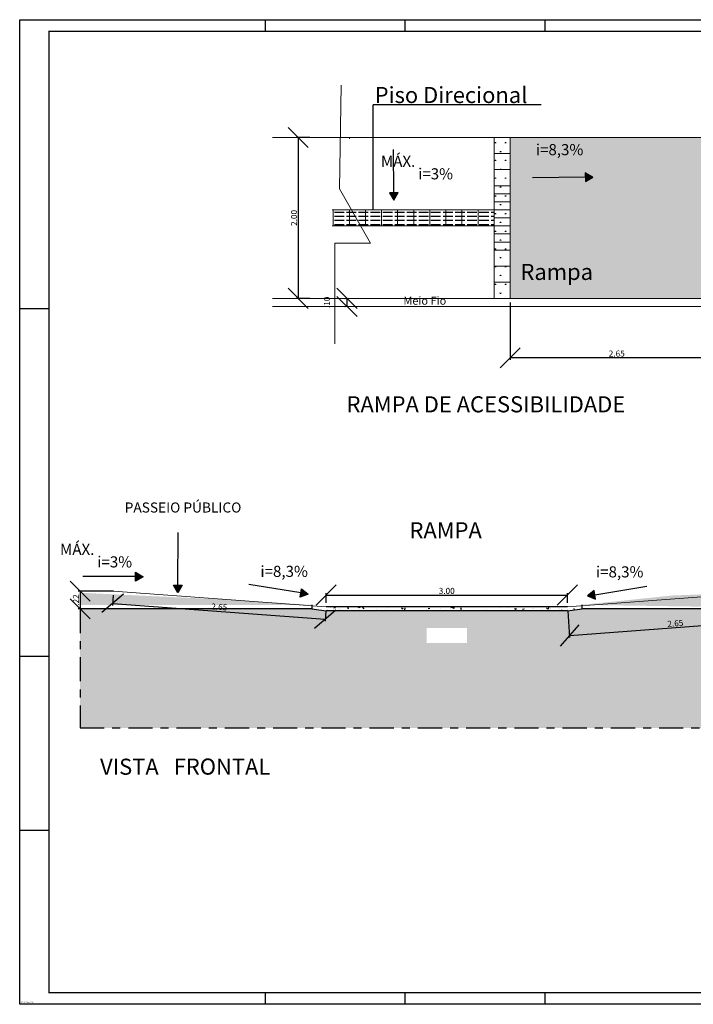
# Model space of a CAD drawing. Units: millimetres. Extents: x 2385 to 2804, y 1650 to 2152.
# Drawn here: x 2389 to 2398, y 1734 to 1746 of the extents above; entities that cross this region are included whole.
import ezdxf
from ezdxf.enums import TextEntityAlignment as Align

# ---------------------------------------------------------------- set-up
doc = ezdxf.new("R2010")
doc.units = ezdxf.units.MM
doc.linetypes.add('AXES', pattern=[0.54, 0.3, -0.08, 0.08, -0.08])
for name, color, linetype in [('A-04', 4, 'Continuous'), ('ARQ-COTAS', 30, 'Continuous'), ('B-HATCH 1', 104, 'Continuous'), ('C-CORTES', 154, 'AXES'), ('C-SÍMBOLOS', 150, 'Continuous'), ('HACHURA', 252, 'Continuous'), ('MALHA', 9, 'Continuous'), ('R60-ESC2500', 2, 'Continuous')]:
    doc.layers.add(name, color=color, linetype=linetype)
doc.layers.add('A2TXT02', color=2, linetype='Continuous', lineweight=20)
doc.layers.add('A2TXT05', color=5, linetype='Continuous', lineweight=50)
doc.styles.add('BB_TITULOS', font='arial.ttf')
doc.styles.add('R-140-25', font='simplex.shx', dxfattribs={"height": 0.0875})
doc.styles.add('ROMANS', font='romans.shx')
doc.dimstyles.new('1-100', dxfattribs={"dimscale": 0.5, "dimtxt": 0.15, "dimasz": 0.5, "dimexe": 0.05, "dimexo": 0.1, "dimgap": 0.03, "dimtad": 1, "dimzin": 5, "dimdsep": 46, "dimtxsty": 'ROMANS', "dimblk": 'OBLIQUE', "dimcen": 0, "dimclrd": 256, "dimclre": 256, "dimclrt": 2, "dimadec": 0, "dimazin": 0, "dimtfac": 1, "dimtofl": 0, "dimtmove": 2, "dimatfit": 3, "dimfxl": 0.04, "dimtolj": 1, "dimtzin": 1, "dimarcsym": 0})
pattern_1 = [(140, (-9820.38751, -204028.55095), (0.01992385692, 0.22773083625), [0.0238125, -0.2619375]), (85, (-9820.3875, -204028.55095), (-0.23882105655, -0.04405427678), [0.01905, -0.2095507302]), (190.4514447, (-9820.38585, -204028.53198), (-0.2188971899, 0.18367655886), [0.020237511, -0.22261280575]), (136.1842, (-9820.451, -204028.55095), (0.0525529099, 0.3388488011), [0.03571875, -0.39290625]), (186.63555761, (-9820.44663, -204028.52272), (-0.30928265575, 0.29675516756), [0.0303562789, -0.3339195102]), (81.18415117, (-9820.451, -204028.55095), (-0.30928265573, 0.2967551676), [0.02857495884, -0.3143246649]), (111, (-9820.43514, -204028.5192), (0.12783149773, 0.18951798909), [0.0238125, -0.2619375]), (56, (-9820.43514, -204028.5192), (-0.23023495765, 0.07725253543), [0.01905, -0.20955]), (161.451445, (-9820.42448, -204028.5034), (-0.1024034611, 0.2667705241), [0.020237511, -0.222612422]), (127.5, (-9820.38751, -204028.550954), (-0.10569379859, 0.003860754063), [0, -0.20701, 0, -0.212725, 0, -0.21034375]), (97.5, (-9820.38751, -204028.55095), (-0.12522571852, 0.08352457814), [0, -0.121285, 0, -0.2022475, 0, -0.08016875]), (57.5, (-9820.38751, -204028.62176), (0.00716092999, 0.16948824396), [0, -0.079375, 0, -0.24765, 0, -0.3286125]), (47.5, (-9820.38751, -204028.6535), (-0.03178311379, 0.18516147673), [0, -0.1031875, 0, -0.164465, 0, -0.2333625])]

# ---------------------------------------------------------------- blocks, each defined once
blk = doc.blocks.new('_Oblique')
at = {"color": 0, "linetype": 'ByBlock', "lineweight": -2}
blk.add_line((-0.5, -0.5), (0.5, 0.5), dxfattribs=at)
blk = doc.blocks.new('*D312')
at = {"layer": 'ARQ-COTAS', "lineweight": -2, "transparency": 16777216}
for p, q in [((2395.373, 1742.443), (2395.373, 1741.729)), ((2398.023, 1742.443), (2398.023, 1741.729)), ((2398.023, 1741.754), (2395.373, 1741.754))]:
    blk.add_line(p, q, dxfattribs=at)
at = {"layer": 'DEFPOINTS', "color": 0, "transparency": 16777216}
for p in [(2395.373, 1742.493), (2398.023, 1742.493), (2395.373, 1741.754)]:
    blk.add_point(p, dxfattribs=at)
at = {"layer": 'ARQ-COTAS', "lineweight": -2, "transparency": 16777216, "xscale": 0.25, "yscale": 0.25, "zscale": 0.25}
for p, rotation in [((2395.373, 1741.754), 179.9999999998427), ((2398.023, 1741.754), 359.9999999998427)]:
    blk.add_blockref('_Oblique', p, dxfattribs=dict(at, rotation=rotation))
at = {"layer": 'ARQ-COTAS', "color": 2, "lineweight": 9, "transparency": 16777216, "insert": (2396.698, 1741.807), "char_height": 0.075, "attachment_point": 5, "style": 'ROMANS'}
blk.add_mtext('\\A1;2.65', dxfattribs=at)
blk = doc.blocks.new('*D403')
at = {"layer": 'ARQ-COTAS', "lineweight": -2, "transparency": 16777216}
for p, q in [((2392.883, 1744.493), (2392.712, 1744.493)), ((2392.737, 1744.493), (2392.737, 1742.493)), ((2392.883, 1742.493), (2392.712, 1742.493))]:
    blk.add_line(p, q, dxfattribs=at)
at = {"layer": 'DEFPOINTS', "color": 0, "transparency": 16777216}
for p in [(2392.933, 1744.493), (2392.737, 1742.493), (2392.933, 1742.493)]:
    blk.add_point(p, dxfattribs=at)
at = {"layer": 'ARQ-COTAS', "lineweight": -2, "transparency": 16777216, "xscale": 0.25, "yscale": 0.25, "zscale": 0.25}
for p, rotation in [((2392.737, 1744.493), 90), ((2392.737, 1742.493), 270)]:
    blk.add_blockref('_Oblique', p, dxfattribs=dict(at, rotation=rotation))
at = {"layer": 'ARQ-COTAS', "color": 2, "lineweight": 9, "transparency": 16777216, "insert": (2392.685, 1743.493), "char_height": 0.075, "attachment_point": 5, "rotation": 90, "style": 'ROMANS'}
blk.add_mtext('\\A1;2.00', dxfattribs=at)
blk = doc.blocks.new('*D404')
at = {"layer": 'ARQ-COTAS', "lineweight": -2, "transparency": 16777216}
for p, q in [((2393.316, 1742.493), (2393.319, 1742.493)), ((2393.344, 1742.393), (2393.344, 1742.493)), ((2393.316, 1742.393), (2393.319, 1742.393))]:
    blk.add_line(p, q, dxfattribs=at)
at = {"layer": 'DEFPOINTS', "color": 0, "transparency": 16777216}
for p in [(2393.344, 1742.493), (2393.366, 1742.493), (2393.366, 1742.393)]:
    blk.add_point(p, dxfattribs=at)
at = {"layer": 'ARQ-COTAS', "lineweight": -2, "transparency": 16777216, "xscale": 0.25, "yscale": 0.25, "zscale": 0.25}
for p, rotation in [((2393.344, 1742.493), 90), ((2393.344, 1742.393), 270)]:
    blk.add_blockref('_Oblique', p, dxfattribs=dict(at, rotation=rotation))
at = {"layer": 'ARQ-COTAS', "color": 2, "lineweight": 9, "transparency": 16777216, "insert": (2393.094, 1742.443), "char_height": 0.075, "attachment_point": 5, "rotation": 90, "style": 'ROMANS'}
blk.add_mtext('\\A1;.10', dxfattribs=at)
blk = doc.blocks.new('*D306')
at = {"layer": 'ARQ-COTAS', "lineweight": -2, "transparency": 16777216}
for p, q in [((2393.084, 1738.708), (2393.084, 1738.83)), ((2396.084, 1738.708), (2396.084, 1738.83)), ((2393.084, 1738.805), (2396.084, 1738.805))]:
    blk.add_line(p, q, dxfattribs=at)
at = {"layer": 'DEFPOINTS', "color": 0, "transparency": 16777216}
for p in [(2396.084, 1738.805), (2393.084, 1738.658), (2396.084, 1738.658)]:
    blk.add_point(p, dxfattribs=at)
at = {"layer": 'ARQ-COTAS', "lineweight": -2, "transparency": 16777216, "xscale": 0.25, "yscale": 0.25, "zscale": 0.25, "rotation": 180}
blk.add_blockref('_Oblique', (2393.084, 1738.805), dxfattribs=at)
at = {"layer": 'ARQ-COTAS', "lineweight": -2, "transparency": 16777216, "xscale": 0.25, "yscale": 0.25, "zscale": 0.25}
blk.add_blockref('_Oblique', (2396.084, 1738.805), dxfattribs=at)
at = {"layer": 'ARQ-COTAS', "color": 2, "lineweight": 9, "transparency": 16777216, "insert": (2394.584, 1738.857), "char_height": 0.075, "attachment_point": 5, "style": 'ROMANS'}
blk.add_mtext('\\A1;3.00', dxfattribs=at)
blk = doc.blocks.new('*D406')
at = {"layer": 'ARQ-COTAS', "lineweight": -2, "transparency": 16777216}
for p, q in [((2398.728, 1738.803), (2398.752, 1738.473)), ((2396.088, 1738.608), (2396.112, 1738.278)), ((2396.11, 1738.303), (2398.75, 1738.498))]:
    blk.add_line(p, q, dxfattribs=at)
at = {"layer": 'DEFPOINTS', "color": 0, "transparency": 16777216}
for p in [(2398.724, 1738.853), (2396.084, 1738.658), (2398.75, 1738.498)]:
    blk.add_point(p, dxfattribs=at)
at = {"layer": 'ARQ-COTAS', "lineweight": -2, "transparency": 16777216, "xscale": 0.25, "yscale": 0.25, "zscale": 0.25}
for p, rotation in [((2398.75, 1738.498), 4.224402542989912), ((2396.11, 1738.303), 184.2244025429899)]:
    blk.add_blockref('_Oblique', p, dxfattribs=dict(at, rotation=rotation))
at = {"layer": 'ARQ-COTAS', "color": 2, "lineweight": 9, "transparency": 16777216, "insert": (2397.427, 1738.453), "char_height": 0.075, "attachment_point": 5, "rotation": 4.2244, "style": 'ROMANS'}
blk.add_mtext('\\A1;2.65', dxfattribs=at)
blk = doc.blocks.new('*D307')
at = {"layer": 'ARQ-COTAS', "lineweight": -2, "transparency": 16777216}
for p, q in [((2390.438, 1738.803), (2390.429, 1738.677)), ((2390.431, 1738.702), (2393.073, 1738.507)), ((2393.08, 1738.608), (2393.071, 1738.482))]:
    blk.add_line(p, q, dxfattribs=at)
at = {"layer": 'DEFPOINTS', "color": 0, "transparency": 16777216}
for p in [(2390.442, 1738.853), (2393.084, 1738.658), (2393.073, 1738.507)]:
    blk.add_point(p, dxfattribs=at)
at = {"layer": 'ARQ-COTAS', "lineweight": -2, "transparency": 16777216, "xscale": 0.25, "yscale": 0.25, "zscale": 0.25}
for p, rotation in [((2390.431, 1738.702), 175.7790849552787), ((2393.073, 1738.507), 355.7790849552787)]:
    blk.add_blockref('_Oblique', p, dxfattribs=dict(at, rotation=rotation))
at = {"layer": 'ARQ-COTAS', "color": 2, "lineweight": 9, "transparency": 16777216, "insert": (2391.756, 1738.657), "char_height": 0.075, "attachment_point": 5, "rotation": 355.7791, "style": 'ROMANS'}
blk.add_mtext('\\A1;2.65', dxfattribs=at)
blk = doc.blocks.new('*D308')
at = {"layer": 'ARQ-COTAS', "lineweight": -2, "transparency": 16777216}
for p, q in [((2390.083, 1738.853), (2390, 1738.853)), ((2390.025, 1738.853), (2390.025, 1738.633)), ((2390.083, 1738.633), (2390, 1738.633))]:
    blk.add_line(p, q, dxfattribs=at)
at = {"layer": 'DEFPOINTS', "color": 0, "transparency": 16777216}
for p in [(2390.133, 1738.853), (2390.025, 1738.633), (2390.133, 1738.633)]:
    blk.add_point(p, dxfattribs=at)
at = {"layer": 'ARQ-COTAS', "lineweight": -2, "transparency": 16777216, "xscale": 0.25, "yscale": 0.25, "zscale": 0.25}
for p, rotation in [((2390.025, 1738.853), 90), ((2390.025, 1738.633), 270)]:
    blk.add_blockref('_Oblique', p, dxfattribs=dict(at, rotation=rotation))
at = {"layer": 'ARQ-COTAS', "color": 2, "lineweight": 9, "transparency": 16777216, "insert": (2389.973, 1738.743), "char_height": 0.075, "attachment_point": 5, "rotation": 90, "style": 'ROMANS'}
blk.add_mtext('\\A1;.22', dxfattribs=at)
blk = doc.blocks.new('A0')
at = {"color": 9}
for p, q in [((210, 831), (210, 841)), ((329.5, 831), (329.5, 841)), ((449, 831), (449, 841)), ((25, 594), (0, 594)), ((25, 297), (0, 297)), ((25, 148.5), (0, 148.5)), ((210, 0), (210, 10)), ((329.5, 0), (329.5, 10)), ((449, 0), (449, 10))]:
    blk.add_line(p, q, dxfattribs=at)
blk.add_lwpolyline([(0, 0), (0, 841), (1189, 841), (1189, 0)], close=True, dxfattribs=at)
at = {"color": 7, "const_width": 1}
blk.add_lwpolyline([(25, 10), (25, 831), (1179, 831), (1179, 10)], close=True, dxfattribs=at)
at = {"style": 'ROMANS'}
blk.add_text('A0 (1189x841)', height=1.25, dxfattribs=at).set_placement((1, 1))

msp = doc.modelspace()

# ---------------------------------------------------------------- hatches: boundary and pattern name
at = {"layer": 'A2TXT02', "ltscale": 0.7}
h = msp.add_hatch(dxfattribs=at)
h.set_pattern_fill('SWAMP', color=256, scale=0.005)
h.set_pattern_definition([(0, (-1572.36231, 493.56314), (0.0635, 0.1099852262), [0.015875, -0.111125]), (90, (-1572.354374, 493.56314), (-0.0635, 0.1099852262), [0.0079375, -0.2120329524]), (90, (-1572.35239, 493.56314), (-0.0635, 0.1099852262), [0.00635, -0.2136204524]), (90, (-1572.35636, 493.56314), (-0.0635, 0.1099852262), [0.00635, -0.2136204524]), (60, (-1572.35041, 493.56314), (-0.0635, 0.1099852262), [0.00508, -0.12192]), (120, (-1572.35834, 493.56314), (-0.127, 5e-11), [0.00508, -0.12192])])
h.paths.add_polyline_path([(2395.37309, 1742.69335), (2395.17309, 1742.69335), (2395.17309, 1742.49335), (2395.37309, 1742.49335)])
h.paths.add_polyline_path([(2395.37309, 1742.89335), (2395.17309, 1742.89335), (2395.17309, 1742.69335), (2395.37309, 1742.69335)])
h.paths.add_polyline_path([(2395.37309, 1743.09335), (2395.17309, 1743.09335), (2395.17309, 1742.89335), (2395.37309, 1742.89335)])
h.paths.add_polyline_path([(2395.37309, 1743.29335), (2395.17309, 1743.29335), (2395.17309, 1743.09335), (2395.37309, 1743.09335)])
h.paths.add_polyline_path([(2395.37309, 1743.49335), (2395.17309, 1743.49335), (2395.17309, 1743.29335), (2395.37309, 1743.29335)])
h.paths.add_polyline_path([(2395.37309, 1743.69335), (2395.17309, 1743.69335), (2395.17309, 1743.49335), (2395.37309, 1743.49335)])
h.paths.add_polyline_path([(2395.37309, 1743.89335), (2395.17309, 1743.89335), (2395.17309, 1743.69335), (2395.37309, 1743.69335)])
h.paths.add_polyline_path([(2395.37309, 1744.09335), (2395.17309, 1744.09335), (2395.17309, 1743.89335), (2395.37309, 1743.89335)])
h.paths.add_polyline_path([(2395.37309, 1744.29335), (2395.17309, 1744.29335), (2395.17309, 1744.09335), (2395.37309, 1744.09335)])
h.paths.add_polyline_path([(2395.37309, 1744.49335), (2395.17309, 1744.49335), (2395.17309, 1744.29335), (2395.37309, 1744.29335)])
at = {"layer": 'B-HATCH 1'}
h = msp.add_hatch(dxfattribs=at)
h.set_pattern_fill('AR-CONC', color=256, scale=0.00125, angle=90, style=0)
h.set_pattern_definition(pattern_1)
h.paths.add_polyline_path([(2392.90545, 1738.68277), (2391.8835, 1738.74639), (2390.04044, 1738.83277), (2390.02525, 1738.68277)])
h.paths.add_polyline_path([(2399.65539, 1738.63277), (2399.7079, 1738.88207), (2397.39966, 1738.80038), (2396.26279, 1738.68277)])
h = msp.add_hatch(dxfattribs=at)
h.set_pattern_fill('EARTH', color=256, scale=0.025, angle=45, style=0)
h.set_pattern_definition([(45, (-9820.38751, -204028.55095), (0, 0.22450640303), [0.15875, -0.15875]), (45, (-9820.4296, -204028.50886), (0, 0.22450640303), [0.15875, -0.15875]), (45, (-9820.4717, -204028.46676), (0, 0.22450640303), [0.15875, -0.15875]), (135, (-9820.4717, -204028.4387), (-0.22450640303, 0), [0.15875, -0.15875]), (135, (-9820.4296, -204028.3966), (-0.22450640303, 0), [0.15875, -0.15875]), (135, (-9820.38751, -204028.35451), (-0.22450640303, 0), [0.15875, -0.15875])])
h.paths.add_polyline_path([(2390.02525, 1738.63277), (2390.02525, 1737.15304), (2399.65539, 1737.15304), (2399.65539, 1738.63277), (2396.26279, 1738.63277), (2396.08421, 1738.60777), (2393.08421, 1738.60777), (2392.90545, 1738.63277)])
h.paths.add_polyline_path([(2394.33261, 1738.20955), (2394.83559, 1738.20955), (2394.83559, 1738.39705), (2394.33261, 1738.39705)], flags=16)
h = msp.add_hatch(dxfattribs=at)
h.set_pattern_fill('AR-CONC', color=256, scale=0.00125, angle=90, style=0)
h.set_pattern_definition(pattern_1)
h.paths.add_polyline_path([(2396.26279, 1738.68277), (2396.08421, 1738.65777), (2393.08398, 1738.65777), (2392.90545, 1738.68277), (2392.90545, 1738.63277), (2393.08421, 1738.60777), (2396.08421, 1738.60777), (2396.26279, 1738.63277)])
at = {"layer": 'HACHURA', "lineweight": 9}
h = msp.add_hatch(color=94, dxfattribs=at)
h.dxf.hatch_style = 1
h.paths.add_polyline_path([(2397.82314, 1743.79335), (2398.0226, 1743.79335), (2398.02231, 1744.49335), (2395.37276, 1744.49335), (2395.37276, 1742.49335), (2398.02314, 1742.49335), (2398.02285, 1743.19343), (2397.82314, 1743.19335)])
h.paths.add_polyline_path([(2396.30771, 1743.94404), (2396.30657, 1744.05229), (2396.40088, 1743.99915)], flags=16)
h.paths.add_polyline_path([(2403.67314, 1743.11835), (2403.67314, 1744.49335), (2401.02314, 1744.49335), (2401.02314, 1743.79335), (2401.22314, 1743.79335), (2401.22314, 1743.19335), (2401.02314, 1743.19335), (2401.02314, 1742.49335), (2403.67314, 1742.49335)])
h.paths.add_polyline_path([(2402.75405, 1743.98934), (2402.84752, 1744.04396), (2402.84809, 1743.9357)], flags=16)
h.paths.add_polyline_path([(2395.43768, 1742.60432), (2396.46613, 1742.60432), (2396.46613, 1742.98761), (2395.43768, 1742.98761)], flags=24)
h.paths.add_polyline_path([(2395.57889, 1744.19529), (2396.31717, 1744.19529), (2396.31717, 1744.42826), (2395.57889, 1744.42826)], flags=24)
h.paths.add_polyline_path([(2402.48744, 1742.54808), (2403.51588, 1742.54808), (2403.51588, 1742.93137), (2402.48744, 1742.93137)], flags=24)
h.paths.add_polyline_path([(2402.69971, 1744.19852), (2403.43799, 1744.19852), (2403.43799, 1744.43149), (2402.69971, 1744.43149)], flags=24)
at = {"layer": 'MALHA'}
h = msp.add_hatch(dxfattribs=at)
h.set_pattern_fill('ACAD_ISO02W100', color=1, scale=0.01)
h.set_pattern_definition([(0, (-1572.36231, 493.563137), (0, 0.05), [0.12, -0.03])])
h.paths.add_polyline_path([(2395.17309, 1743.59335), (2394.97309, 1743.59335), (2394.97309, 1743.39335), (2395.17309, 1743.39335)])
h.paths.add_polyline_path([(2394.77309, 1743.59335), (2394.57309, 1743.59335), (2394.57309, 1743.39335), (2394.77309, 1743.39335)])
h.paths.add_polyline_path([(2394.97309, 1743.59335), (2394.77309, 1743.59335), (2394.77309, 1743.39335), (2394.97309, 1743.39335)])
h.paths.add_polyline_path([(2394.57309, 1743.59335), (2394.37309, 1743.59335), (2394.37309, 1743.39335), (2394.57309, 1743.39335)])
h.paths.add_polyline_path([(2394.37309, 1743.59335), (2394.17309, 1743.59335), (2394.17309, 1743.39335), (2394.37309, 1743.39335)])
h.paths.add_polyline_path([(2394.17309, 1743.59335), (2393.97309, 1743.59335), (2393.97309, 1743.39335), (2394.17309, 1743.39335)])
h.paths.add_polyline_path([(2393.97309, 1743.59335), (2393.77309, 1743.59335), (2393.77309, 1743.39335), (2393.97309, 1743.39335)])
h.paths.add_polyline_path([(2393.77309, 1743.59335), (2393.57309, 1743.59335), (2393.57309, 1743.39335), (2393.77309, 1743.39335)])
h.paths.add_polyline_path([(2393.57309, 1743.59335), (2393.37309, 1743.59335), (2393.37309, 1743.39335), (2393.57309, 1743.39335)])
h.paths.add_polyline_path([(2393.37309, 1743.59335), (2393.17309, 1743.59335), (2393.17309, 1743.39335), (2393.37309, 1743.39335)])

# ---------------------------------------------------------------- linework, layer by layer
at = {"layer": 'A-04'}
for p, q in [((2390.44202, 1738.85277), (2390.02525, 1738.85277)), ((2392.90545, 1738.63277), (2390.02525, 1738.63277)), ((2392.90545, 1738.63277), (2393.08421, 1738.60777)), ((2396.08421, 1738.65777), (2393.08421, 1738.65777)), ((2396.08421, 1738.60777), (2393.08421, 1738.60777)), ((2396.08421, 1738.60777), (2396.26279, 1738.63277)), ((2399.65539, 1738.63277), (2396.26279, 1738.63277))]:
    msp.add_line(p, q, dxfattribs=at)
at = {"layer": 'ARQ-COTAS', "color": 4, "lineweight": 9}
for p, q in [((2393.27097, 1745.14413), (2393.25167, 1743.85295)), ((2392.41597, 1744.49335), (2405.87132, 1744.49335)), ((2393.37309, 1744.47482), (2393.37309, 1744.49335)), ((2395.17309, 1742.49335), (2395.17309, 1744.49335)), ((2395.37276, 1744.49335), (2395.37276, 1742.49335)), ((2395.37309, 1742.49335), (2395.37309, 1744.49335)), ((2395.37309, 1744.29335), (2395.17309, 1744.29335)), ((2395.37309, 1744.09335), (2395.17309, 1744.09335)), ((2393.25167, 1743.85295), (2393.63772, 1743.17846)), ((2395.37309, 1743.89335), (2395.17309, 1743.89335)), ((2395.37309, 1743.79335), (2395.17309, 1743.79335)), ((2395.17309, 1743.59335), (2393.15987, 1743.59335)), ((2393.17309, 1743.39335), (2393.17309, 1743.59335)), ((2393.37309, 1743.39335), (2393.37309, 1743.59335)), ((2393.57309, 1743.39335), (2393.57309, 1743.59335)), ((2393.77309, 1743.39335), (2393.77309, 1743.59335)), ((2393.97309, 1743.39335), (2393.97309, 1743.59335)), ((2394.17309, 1743.39335), (2394.17309, 1743.59335)), ((2394.37309, 1743.39335), (2394.37309, 1743.59335)), ((2394.57309, 1743.39335), (2394.57309, 1743.59335)), ((2394.77309, 1743.39335), (2394.77309, 1743.59335)), ((2394.97309, 1743.39335), (2394.97309, 1743.59335)), ((2395.37309, 1743.69335), (2395.17309, 1743.69335)), ((2395.37309, 1743.59335), (2395.17309, 1743.59335)), ((2395.37309, 1743.49335), (2395.17309, 1743.49335)), ((2395.17309, 1743.39335), (2393.15987, 1743.39335)), ((2395.37309, 1743.39335), (2395.17309, 1743.39335)), ((2395.37309, 1743.29335), (2395.17309, 1743.29335)), ((2393.63772, 1743.17846), (2393.19376, 1743.17846)), ((2393.19376, 1743.17846), (2393.19376, 1741.92582)), ((2395.37309, 1743.19335), (2395.17309, 1743.19335)), ((2395.37309, 1743.09335), (2395.17309, 1743.09335)), ((2395.37309, 1742.89335), (2395.17309, 1742.89335)), ((2395.37309, 1742.69335), (2395.17309, 1742.69335)), ((2392.41597, 1742.49335), (2405.87132, 1742.49335)), ((2395.37309, 1742.49335), (2395.17309, 1742.49335)), ((2392.41597, 1742.39335), (2405.87132, 1742.39335)), ((2393.08421, 1738.65777), (2390.44202, 1738.85277)), ((2396.08421, 1738.65777), (2398.72421, 1738.85277))]:
    msp.add_line(p, q, dxfattribs=at)
at = {"layer": 'C-CORTES'}
for p, q in [((2390.02525, 1738.63277), (2390.02525, 1737.15304)), ((2390.02525, 1737.15304), (2399.65539, 1737.15304))]:
    msp.add_line(p, q, dxfattribs=at)
at = {"layer": 'C-SÍMBOLOS'}
for p, q in [((2393.92639, 1743.80676), (2393.92356, 1744.34443)), ((2396.30714, 1743.99817), (2395.65144, 1743.99128)), ((2391.24201, 1738.92805), (2391.24546, 1739.58377)), ((2390.71479, 1739.03373), (2390.05907, 1739.03718)), ((2392.77046, 1738.83089), (2392.12352, 1738.93791)), ((2396.42671, 1738.80905), (2397.07365, 1738.91607))]:
    msp.add_line(p, q, dxfattribs=at)
for points in [[(2396.40088, 1743.99915), (2396.30657, 1744.05229), (2396.30771, 1743.94404)], [(2393.92688, 1743.71301), (2393.98052, 1743.80705), (2393.87226, 1743.80648)], [(2390.80854, 1739.03324), (2390.71451, 1738.9796), (2390.71507, 1739.08786)], [(2391.24152, 1738.8343), (2391.18789, 1738.92833), (2391.29614, 1738.92776)], [(2392.86296, 1738.81559), (2392.76163, 1738.77749), (2392.7793, 1738.88429)], [(2396.33421, 1738.79375), (2396.43554, 1738.75565), (2396.41787, 1738.86245)]]:
    msp.add_lwpolyline(points, close=True, dxfattribs=at)
for points in [[(2396.31361, 1744.04833), (2396.31474, 1743.94008), (2396.40792, 1743.99519)], [(2393.98052, 1743.80705), (2393.87226, 1743.80648), (2393.92688, 1743.71301)], [(2390.71451, 1738.9796), (2390.71507, 1739.08786), (2390.80854, 1739.03324)], [(2391.18789, 1738.92833), (2391.29614, 1738.92776), (2391.24152, 1738.8343)], [(2392.76163, 1738.77749), (2392.7793, 1738.88429), (2392.86296, 1738.81559)], [(2396.43554, 1738.75565), (2396.41787, 1738.86245), (2396.33421, 1738.79375)]]:
    msp.add_solid(points, dxfattribs=at)
at = {"layer": 'MALHA', "color": 116, "true_color": 0x136734}
for p, q in [((2393.66923, 1743.59335), (2393.66916, 1744.89662)), ((2395.75775, 1744.89662), (2393.66916, 1744.89662)), ((2392.90545, 1738.68277), (2392.90545, 1738.63277)), ((2396.26279, 1738.68277), (2396.26279, 1738.63277))]:
    msp.add_line(p, q, dxfattribs=at)

# ---------------------------------------------------------------- block references
at = {"xscale": 0.014553118125, "yscale": 0.014553118125, "zscale": 0.014553118125}
msp.add_blockref('A0', (2389.27373, 1733.71782), dxfattribs=at)

# ---------------------------------------------------------------- texts
at = {"layer": 'A2TXT02', "ltscale": 0.7, "style": 'BB_TITULOS'}
for s, height, p in [('Piso Direcional', 0.2, (2394.63747, 1744.99498)), ('Rampa', 0.2, (2395.9519, 1742.79597)), ('Meio Fio', 0.1, (2394.31138, 1742.45116)), ('RAMPA DE ACESSIBILIDADE', 0.2, (2395.07066, 1741.15005))]:
    msp.add_text(s, height=height, dxfattribs=at).set_placement(p, align=Align.MIDDLE)
at = {"layer": 'A2TXT05', "ltscale": 0.7, "style": 'BB_TITULOS'}
for tag, p in [('VISTA', (2391.00219, 1736.77126)), ('FRONTAL', (2392.38992, 1736.77267))]:
    msp.add_attdef(tag, text='PLANTA BAIXA', height=0.2, dxfattribs=at).set_placement(p, align=Align.TOP_RIGHT)
at = {"layer": 'R60-ESC2500', "attachment_point": 9, "style": 'R-140-25'}
for s, insert, char_height in [('i=8,3%', (2396.28272, 1744.22975), 0.137813), ('\\pxql;MÁX.', (2394.19702, 1744.12794), 0.137813), ('i=3%', (2394.6624, 1743.92914), 0.137813), ('PASSEIO PÚBLICO', (2392.03037, 1739.79177), 0.125), ('RAMPA', (2395.02034, 1739.4475), 0.2), ('\\pxql;MÁX.', (2390.20684, 1739.30405), 0.137813), ('i=3%', (2390.67222, 1739.10526), 0.137813), ('i=8,3%', (2392.85757, 1738.98739), 0.137813), ('i=8,3%', (2397.03026, 1738.98142), 0.137813)]:
    msp.add_mtext(s, dxfattribs=dict(at, insert=insert, char_height=char_height))

# ---------------------------------------------------------------- dimensions: what is measured, and where the dimension line sits
at = {"layer": 'ARQ-COTAS', "color": 4, "lineweight": 9}
for p1, p2, distance, picture, middle in [((2392.93279, 1744.49335), (2392.93279, 1742.49335), -0.19558, '*D403', (2392.6847, 1743.49335)), ((2393.36645, 1742.39335), (2393.36645, 1742.49335), 0.02247, '*D404', (2393.09398, 1742.44335)), ((2398.02314, 1742.49335), (2395.37309, 1742.49335), 0.73931, '*D312', (2396.69811, 1741.80653)), ((2390.13276, 1738.85277), (2390.13276, 1738.63277), -0.10752, '*D308', (2389.97275, 1738.74277)), ((2390.44202, 1738.85277), (2393.08373, 1738.65781), -0.15101, '*D307', (2391.75562, 1738.65704)), ((2393.08398, 1738.65777), (2396.08421, 1738.65777), 0.14715, '*D306', (2394.5841, 1738.85743)), ((2396.08421, 1738.65777), (2398.72421, 1738.85277), -0.35557, '*D406', (2397.42654, 1738.45303))]:
    dim = msp.add_aligned_dim(p1=p1, p2=p2, distance=distance, dimstyle='1-100', dxfattribs=at)
    dim.commit()
    dim.dimension.update_dxf_attribs({"geometry": picture, "text_midpoint": middle})

doc.saveas('drawing.dxf')
